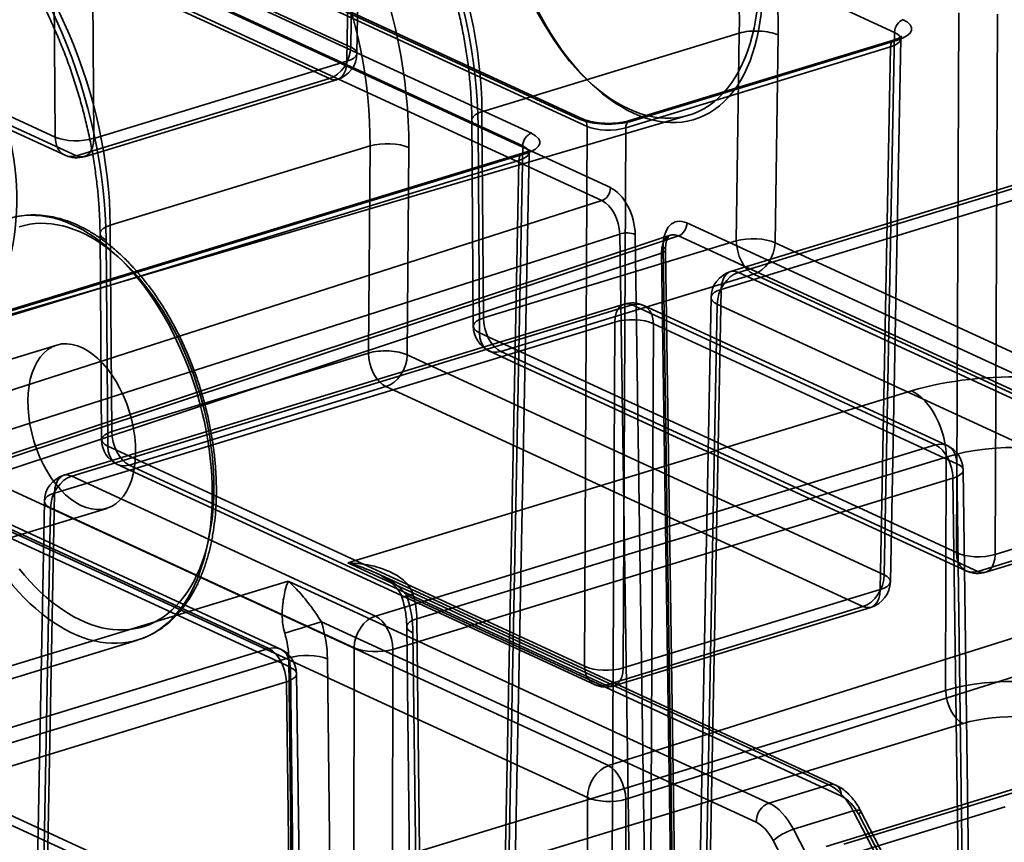
# Model space of a CAD drawing. Units: millimetres. Extents: x -186 to 614, y -812 to 212.
# Drawn here: x 256 to 274, y 178 to 192 of the extents above; entities that cross this region are included whole.
import ezdxf

# ---------------------------------------------------------------- set-up
doc = ezdxf.new("R2010")
doc.units = ezdxf.units.MM
doc.layers.add('1', color=7, linetype='Continuous', true_color=0xffffff)

msp = doc.modelspace()

# ---------------------------------------------------------------- linework, layer by layer
at = {"layer": '1', "color": 30, "linetype": 'Continuous', "lineweight": 35}
for p, q in [((260.067, 197.544), (271.647, 192.203)), ((254.331, 195.975), (265.91, 190.634)), ((265.994, 190.63), (254.414, 195.972)), ((265.054, 190.372), (253.475, 195.714)), ((266.065, 190.497), (254.486, 195.839)), ((261.831, 195.708), (261.776, 191.938)), ((261.889, 191.82), (261.944, 195.591)), ((253.32, 195.483), (264.899, 190.141)), ((261.704, 191.682), (261.759, 195.452)), ((254.621, 194.859), (266.488, 189.385)), ((266.336, 189.15), (254.469, 194.624)), ((261.776, 191.938), (257.137, 194.078)), ((256.413, 190.303), (256.385, 194.049)), ((257.089, 194.025), (257.116, 190.28)), ((256.749, 193.504), (261.389, 191.364)), ((272.768, 182.759), (272.813, 192.559)), ((273.516, 192.534), (273.471, 182.727)), ((251.773, 192.443), (256.413, 190.303)), ((251.952, 192.112), (256.591, 189.972)), ((264.158, 190.764), (268.829, 192.191)), ((268.829, 192.191), (268.774, 188.421)), ((269.477, 188.386), (269.532, 192.156)), ((271.647, 192.203), (271.457, 182.358)), ((256.8, 189.962), (252.161, 192.102)), ((271.575, 191.94), (266.769, 190.472)), ((271.643, 192.07), (266.837, 190.602)), ((266.895, 190.596), (271.701, 192.064)), ((271.385, 182.09), (271.575, 191.94)), ((271.57, 182.234), (271.759, 192.085)), ((257.116, 190.28), (261.704, 191.682)), ((261.389, 191.364), (256.8, 189.962)), ((256.946, 189.947), (261.535, 191.349)), ((266.067, 191.342), (266.128, 191.283)), ((254.481, 186.754), (267.904, 190.698)), ((264.186, 187.019), (264.158, 190.764)), ((263.974, 190.615), (264.001, 186.87)), ((264.086, 190.496), (264.113, 186.751)), ((266.02, 180.697), (266.065, 190.497)), ((266.769, 190.472), (266.723, 180.666)), ((264.895, 190.008), (254.853, 186.941)), ((254.912, 186.935), (264.953, 190.003)), ((257.41, 188.703), (262.127, 190.144)), ((262.127, 190.144), (262.1, 186.382)), ((262.803, 186.35), (262.831, 190.113)), ((264.899, 190.141), (264.46, 167.302)), ((264.572, 167.178), (265.012, 190.023)), ((264.827, 189.879), (254.786, 186.811)), ((264.387, 167.034), (264.827, 189.879)), ((275.502, 189.948), (268.67, 187.86)), ((275.648, 189.933), (268.816, 187.846)), ((268.5, 187.536), (275.332, 189.623)), ((253.289, 184.964), (266.336, 189.15)), ((267.877, 188.744), (275.438, 185.256)), ((266.659, 188.543), (253.608, 184.356)), ((257.226, 188.553), (257.254, 184.808)), ((257.438, 184.957), (257.41, 188.703)), ((267.103, 158.498), (266.659, 188.543)), ((267.576, 188.523), (254.711, 184.252)), ((267.724, 188.509), (254.862, 184.238)), ((257.338, 188.435), (257.366, 184.689)), ((268.774, 188.421), (264.186, 187.019)), ((266.939, 188.535), (267.383, 158.49)), ((275.286, 185.021), (267.724, 188.509)), ((278.132, 184.393), (269.477, 188.386)), ((254.549, 183.922), (267.417, 188.194)), ((267.417, 188.194), (267.854, 158.151)), ((267.882, 158.26), (267.444, 188.302)), ((267.927, 158.212), (267.489, 188.255)), ((268.816, 187.846), (274.324, 185.305)), ((264.501, 186.41), (269.09, 187.812)), ((269.09, 187.812), (277.744, 183.82)), ((268.12, 167.809), (268.5, 187.536)), ((268.316, 187.392), (267.936, 167.665)), ((266.737, 187.27), (256.57, 184.164)), ((266.883, 187.255), (256.716, 184.149)), ((272.392, 184.714), (266.883, 187.255)), ((272.601, 184.705), (267.093, 187.246)), ((268.428, 187.268), (268.048, 167.547)), ((273.936, 184.727), (268.428, 187.268)), ((256.401, 183.839), (266.568, 186.945)), ((266.568, 186.945), (266.477, 167.307)), ((264.113, 186.751), (272.768, 182.759)), ((267.18, 167.282), (267.271, 186.914)), ((267.271, 186.914), (272.779, 184.373)), ((256.441, 186.528), (244.807, 182.973)), ((264.292, 186.419), (272.946, 182.427)), ((273.156, 182.418), (264.501, 186.41)), ((262.1, 186.382), (257.438, 184.957)), ((271.457, 182.358), (262.803, 186.35)), ((257.754, 184.348), (262.415, 185.773)), ((271.955, 185.696), (261.726, 182.571)), ((262.415, 185.773), (271.07, 181.78)), ((257.366, 184.689), (266.02, 180.697)), ((262.224, 181.608), (272.392, 184.714)), ((262.978, 181.559), (272.586, 184.494)), ((272.586, 184.494), (272.574, 180.258)), ((257.544, 184.358), (266.198, 180.365)), ((266.408, 180.356), (257.754, 184.348)), ((272.779, 184.373), (273.041, 164.578)), ((273.154, 164.46), (272.891, 184.258)), ((254.862, 184.238), (266.453, 178.892)), ((256.716, 184.149), (262.224, 181.608)), ((272.707, 184.109), (262.54, 181.003)), ((272.969, 164.314), (272.707, 184.109)), ((273.471, 182.727), (278.06, 184.129)), ((255.99, 162.487), (256.401, 183.839)), ((277.744, 183.82), (273.156, 182.418)), ((273.302, 182.403), (277.89, 183.805)), ((245.713, 180.009), (257.347, 183.563)), ((266.072, 178.312), (254.481, 183.659)), ((260.292, 181.018), (254.784, 183.558)), ((260.502, 181.008), (254.993, 183.549)), ((256.216, 183.695), (255.805, 162.343)), ((256.328, 183.571), (255.917, 162.225)), ((261.837, 181.03), (256.328, 183.571)), ((266.453, 178.892), (280.875, 183.44)), ((255.172, 183.218), (260.68, 180.677)), ((281.396, 182.896), (266.768, 178.283)), ((261.726, 182.571), (270.451, 178.546)), ((270.577, 178.54), (262.232, 182.39)), ((260.64, 182.239), (254.171, 180.263)), ((269.366, 178.214), (260.64, 182.239)), ((270.684, 178.339), (262.796, 181.978)), ((266.723, 180.666), (271.385, 182.09)), ((271.07, 181.78), (266.408, 180.356)), ((266.554, 180.341), (271.216, 181.766)), ((261.245, 181.504), (269.133, 177.865)), ((262.793, 181.415), (262.845, 177.052)), ((263.027, 177.341), (262.978, 181.559)), ((262.905, 181.303), (262.957, 176.898)), ((243.404, 176.741), (257.908, 181.173)), ((251.027, 178.187), (260.292, 181.018)), ((261.807, 159.508), (261.837, 181.03)), ((262.54, 181.003), (262.513, 161.119)), ((254.802, 179.061), (260.651, 180.848)), ((260.651, 180.848), (260.701, 176.63)), ((260.68, 180.677), (260.964, 159.25)), ((261.406, 176.424), (261.354, 180.829)), ((261.054, 160.753), (260.792, 180.561)), ((260.608, 180.413), (251.342, 177.582)), ((260.87, 160.617), (260.608, 180.413)), ((272.574, 180.258), (263.027, 177.341)), ((263.188, 176.692), (272.89, 179.657)), ((253.738, 178.679), (266.86, 172.626)), ((266.921, 172.772), (254.157, 178.66)), ((270.451, 178.546), (269.366, 178.214)), ((273.826, 178.47), (270.403, 177.424)), ((273.972, 178.455), (270.728, 177.465)), ((266.072, 167.297), (266.072, 178.312)), ((266.768, 178.283), (266.768, 167.268)), ((269.812, 177.737), (270.898, 178.069)), ((270.025, 177.032), (273.656, 178.142)), ((270.898, 178.069), (273.053, 173.91)), ((273.013, 174.113), (270.997, 178.005)), ((273.185, 173.913), (271.03, 178.072)), ((271.967, 173.578), (269.812, 177.737)), ((269.445, 177.531), (271.462, 173.639))]:
    msp.add_line(p, q, dxfattribs=at)
for centre, start, end in [((261.389, 191.828), 286.9896, 359.1669), ((256.8, 190.426), 245.2365, 286.9896), ((268.816, 187.382), 106.9896, 178.897), ((266.883, 186.792), 65.2365, 106.9896), ((264.501, 186.873), 180.4193, 245.2365), ((257.754, 184.812), 180.4193, 245.2365), ((272.392, 184.251), 0.7585, 65.2365), ((256.716, 183.685), 106.9896, 178.897), ((273.156, 182.881), 245.2365, 286.9896), ((271.07, 182.244), 286.9896, 358.897), ((260.292, 180.554), 0.7585, 65.2365), ((266.408, 180.819), 245.2365, 286.9896)]:
    msp.add_arc(centre, 0.5, start, end, dxfattribs=at)
for centre, major_axis, ratio, start_param, end_param in [((265.682, 193.932), (-1.67, 5.868), 0.591458, 4.242529, 5.538037), ((265.294, 193.822), (-1.523, 5.39), 0.592016, 4.243573, 5.539081), ((266.856, 194.238), (-1.177, 3.608), 0.57831, 0.348391, 4.950686), ((266.821, 194.289), (1.096, -3.587), 0.585049, 3.513842, 8.089977), ((260.236, 192.272), (-1.838, 5.817), 0.581738, 4.225597, 5.521105), ((258.98, 191.889), (-1.726, 5.851), 0.588289, 4.236758, 5.532265), ((260.623, 192.395), (-1.692, 5.339), 0.581439, 4.225111, 5.520618), ((258.592, 191.774), (-1.58, 5.373), 0.588575, 4.237268, 5.532775), ((253.488, 190.211), (-1.838, 5.817), 0.581738, 4.225597, 5.521105), ((253.876, 190.333), (-1.692, 5.339), 0.581439, 4.225111, 5.520618), ((271.802, 192.249), (-0.084, -0.182), 0.718873, 3.712103, 5.274173), ((271.259, 192.268), (-0.7, 0), 0.375372, 2.254091, 3.824735), ((269.144, 192.046), (0.5, -0.007), 0.365152, 0.688508, 2.259305), ((271.259, 192.083), (0.5, 0.004), 0.372341, 5.39291, 6.963554), ((261.389, 191.828), (-0.209, -0.454), 0.718873, 0.57051, 2.123853), ((261.389, 191.828), (-0.5, 0.007), 0.365152, 2.259305, 3.830101), ((271.701, 191.879), (0.058, -0.191), 0.585049, 2.660317, 4.21366), ((261.389, 191.828), (0.146, -0.478), 0.585049, 5.80191, 7.372706), ((264.474, 190.619), (-0.5, -0.004), 0.38051, 5.392747, 6.963543), ((265.91, 190.448), (-0.084, -0.182), 0.718873, 2.150033, 3.712103), ((266.453, 190.8), (-0.7, 0), 0.375484, 0.683254, 2.253898), ((266.895, 190.41), (0.058, -0.191), 0.585049, 2.660317, 4.21366), ((265.054, 190.187), (-0.084, -0.182), 0.718873, 3.712103, 5.274173), ((264.511, 190.206), (-0.7, 0), 0.375372, 2.254091, 3.824735), ((266.453, 190.614), (0.5, 0.001), 0.368475, 3.824217, 5.394861), ((256.8, 190.426), (-0.209, -0.454), 0.718873, 5.291626, 6.853696), ((256.8, 190.426), (-0.5, -0.004), 0.38051, 0.680358, 2.251154), ((256.8, 190.426), (0.146, -0.478), 0.585049, 5.80191, 7.372706), ((262.443, 189.998), (0.5, -0.004), 0.370299, 0.685841, 2.256637), ((264.511, 190.021), (0.5, 0.004), 0.372341, 5.39291, 6.963554), ((264.953, 189.817), (-0.058, 0.191), 0.585049, 5.80191, 7.355253), ((266.333, 189.334), (0.084, 0.182), 0.718873, 3.729556, 5.300353), ((266.498, 188.739), (-0.217, 0.665), 0.57842, 4.220201, 5.790845), ((256.739, 184.998), (-1.169, 3.825), 0.585049, 2.167392, 6.294835), ((266.342, 188.688), (-0.156, 0.475), 0.580937, 4.218995, 5.789639), ((256.894, 185.046), (1.11, -3.634), 0.585049, 5.308985, 9.436428), ((267.886, 188.098), (-0.217, 0.665), 0.57842, 5.790845, 7.361489), ((267.722, 188.694), (0.084, 0.182), 0.718873, 3.729556, 5.300353), ((257.726, 188.557), (-0.5, -0.004), 0.38051, 5.392747, 6.963543), ((266.784, 188.485), (0.2, 0.003), 0.385463, 0.677502, 2.239573), ((267.731, 188.048), (-0.154, 0.476), 0.575919, 5.79198, 7.362624), ((269.09, 188.275), (-0.5, 0.007), 0.365152, 3.830101, 5.400897), ((269.09, 188.275), (-0.146, 0.478), 0.585049, 1.089521, 2.660317), ((269.09, 188.275), (0.209, 0.454), 0.718873, 3.712103, 5.265446), ((267.289, 188.252), (-0.2, -0.003), 0.385682, 2.257103, 3.819174), ((268.816, 187.382), (-0.209, -0.454), 0.718873, 3.712103, 5.274173), ((268.816, 187.382), (-0.146, 0.478), 0.585049, 5.80191, 7.355253), ((268.816, 187.382), (0.5, -0.01), 0.382789, 2.261295, 3.831939), ((266.883, 186.792), (-0.146, 0.478), 0.585049, 5.80191, 7.355253), ((266.883, 186.792), (-0.209, -0.454), 0.718873, 2.150033, 3.712103), ((264.501, 186.873), (-0.5, -0.004), 0.38051, 5.392747, 6.963543), ((264.501, 186.873), (-0.146, 0.478), 0.585049, 1.089521, 2.660317), ((266.883, 186.792), (0.5, -0.002), 0.392998, 0.684975, 2.255619), ((264.501, 186.873), (0.209, 0.454), 0.718873, 2.150033, 3.712103), ((262.415, 186.236), (-0.5, 0.004), 0.370299, 3.827433, 5.39823), ((262.415, 186.236), (-0.146, 0.478), 0.585049, 1.089521, 2.660317), ((262.415, 186.236), (0.209, 0.454), 0.718873, 3.712103, 5.274173), ((273.848, 184.822), (3, 0), 0.375531, 0.683235, 2.253727), ((271.955, 184.769), (-0.292, 0.956), 0.585049, 4.248567, 5.80191), ((257.754, 184.812), (-0.5, -0.004), 0.38051, 5.392747, 6.963543), ((257.754, 184.812), (-0.146, 0.478), 0.585049, 1.089521, 2.660317), ((257.754, 184.812), (0.209, 0.454), 0.718873, 2.150033, 3.712103), ((272.392, 184.251), (-0.209, -0.454), 0.718873, 2.150033, 3.712103), ((272.392, 184.251), (-0.146, 0.478), 0.585049, 4.23984, 5.80191), ((273.848, 183.896), (2, 0.003), 0.387019, 0.682661, 2.253153), ((272.392, 184.251), (0.5, 0.007), 0.374223, 5.390589, 6.961309), ((256.716, 183.685), (-0.209, -0.454), 0.718873, 3.712103, 5.274173), ((256.716, 183.685), (-0.146, 0.478), 0.585049, 5.80191, 7.355253), ((256.716, 183.685), (0.5, -0.01), 0.382789, 2.261295, 3.831939), ((273.156, 182.881), (0.209, 0.454), 0.718873, 2.150033, 3.712103), ((273.156, 182.881), (-0.5, 0.002), 0.392998, 0.684975, 2.255619), ((273.156, 182.881), (-0.146, 0.478), 0.585049, 2.660317, 4.21366), ((271.07, 182.244), (0.209, 0.454), 0.718873, 3.712103, 5.274173), ((271.07, 182.244), (-0.5, 0.01), 0.382789, 2.261295, 3.831939), ((263.184, 182.096), (0.478, 0.147), 0.003441, 2.516648, 4.087445), ((261.959, 181.715), (-0.438, 1.435), 0.585049, 4.248567, 4.716632), ((262.346, 181.834), (0.292, -0.956), 0.585049, 1.106974, 1.575039), ((271.07, 182.244), (-0.146, 0.478), 0.585049, 2.660317, 4.21366), ((262.224, 181.145), (-0.209, -0.454), 0.718873, 3.712103, 5.274173), ((262.224, 181.145), (-0.146, 0.478), 0.585049, 4.23984, 5.80191), ((260.857, 181.385), (-0.478, -0.147), 0.003441, 0.945852, 2.516648), ((260.407, 181.241), (0.438, -1.435), 0.585049, 1.106974, 1.575039), ((263.293, 181.421), (-0.5, -0.006), 0.362816, 5.391149, 6.961945), ((260.02, 181.123), (-0.292, 0.956), 0.585049, 4.248567, 4.716632), ((260.292, 180.554), (0.209, 0.454), 0.718873, 5.291626, 6.853696), ((260.292, 180.554), (0.146, -0.478), 0.585049, 1.098248, 2.660317), ((260.966, 180.71), (-0.5, -0.006), 0.362816, 3.820353, 5.391149), ((262.224, 181.145), (0.5, -0.001), 0.364012, 3.825255, 5.395975), ((260.292, 180.554), (0.5, 0.007), 0.374223, 5.390589, 6.961309), ((266.408, 180.819), (-0.5, 0.002), 0.392998, 0.684975, 2.255619), ((266.408, 180.819), (0.209, 0.454), 0.718873, 2.150033, 3.712103), ((266.408, 180.819), (-0.146, 0.478), 0.585049, 2.660317, 4.21366), ((273.836, 179.683), (-2, 0.001), 0.369787, 3.825099, 5.39559), ((272.89, 180.12), (0.146, -0.478), 0.585049, 4.248567, 5.80191), ((273.836, 179.22), (1.5, 0), 0.375531, 0.683235, 2.253727), ((266.459, 178.43), (0.209, 0.454), 0.718873, 0.587964, 2.141307), ((266.459, 178.43), (-0.15, 0.477), 0.565775, 4.226108, 5.7966), ((270.451, 178.268), (-0.126, -0.272), 0.718873, 2.141307, 3.712103), ((270.451, 177.619), (-0.292, 0.956), 0.585049, 5.016512, 5.80191), ((266.459, 178.43), (-0.5, 0), 0.375419, 0.683124, 2.236467), ((269.366, 177.936), (-0.126, -0.272), 0.718873, 3.712103, 5.282899), ((269.366, 177.287), (0.292, -0.956), 0.585049, 1.874919, 2.660317), ((270.684, 177.69), (0.205, -0.669), 0.585049, 1.874919, 2.660317), ((270.764, 177.934), (-0.266, -0.138), 0.242859, 2.494205, 4.065002), ((269.133, 177.216), (-0.205, 0.669), 0.585049, 5.016512, 5.80191), ((269.678, 177.602), (-0.266, -0.138), 0.242859, 4.065002, 5.635798)]:
    msp.add_ellipse(centre, major_axis=major_axis, ratio=ratio, start_param=start_param, end_param=end_param, dxfattribs=at)
for centre, major_axis in [((253.442, 190.201), (-1.052, 3.443)), ((256.894, 185.046), (-0.453, 1.482))]:
    msp.add_ellipse(centre, major_axis=major_axis, ratio=0.585049, dxfattribs=at)
for points, knots in [([(261.302, 196.964), (261.334, 196.936), (261.428, 196.852), (261.582, 196.704), (261.763, 196.513), (261.941, 196.309), (262.115, 196.093), (262.284, 195.864), (262.448, 195.624), (262.607, 195.373), (262.759, 195.112), (262.904, 194.842), (263.041, 194.564), (263.171, 194.279), (263.292, 193.987), (263.405, 193.69), (263.508, 193.389), (263.602, 193.085), (263.685, 192.778), (263.759, 192.469), (263.822, 192.161), (263.874, 191.853), (263.916, 191.548), (263.946, 191.245), (263.966, 190.951), (263.973, 190.742), (263.974, 190.633), (263.974, 190.615)], [0, 0, 0, 0, 0.02192, 0.063873, 0.105866, 0.147901, 0.189986, 0.232121, 0.274308, 0.316543, 0.358824, 0.401146, 0.443503, 0.48589, 0.5283, 0.570728, 0.613167, 0.655612, 0.698054, 0.740487, 0.782904, 0.825298, 0.867664, 0.909994, 0.952284, 0.99229, 1, 1, 1, 1]), ([(254.554, 194.902), (254.586, 194.874), (254.68, 194.79), (254.834, 194.642), (255.015, 194.452), (255.193, 194.248), (255.367, 194.031), (255.536, 193.802), (255.7, 193.562), (255.859, 193.311), (256.011, 193.05), (256.156, 192.781), (256.294, 192.503), (256.423, 192.217), (256.545, 191.926), (256.657, 191.629), (256.76, 191.327), (256.854, 191.023), (256.937, 190.716), (257.011, 190.408), (257.074, 190.099), (257.126, 189.792), (257.168, 189.486), (257.199, 189.183), (257.218, 188.889), (257.225, 188.681), (257.226, 188.571), (257.226, 188.553)], [0, 0, 0, 0, 0.02192, 0.063873, 0.105866, 0.147901, 0.189986, 0.232121, 0.274308, 0.316543, 0.358824, 0.401146, 0.443503, 0.48589, 0.5283, 0.570728, 0.613167, 0.655612, 0.698054, 0.740487, 0.782904, 0.825298, 0.867664, 0.909994, 0.952284, 0.99229, 1, 1, 1, 1]), ([(271.759, 192.085), (271.759, 192.089), (271.761, 192.104), (271.768, 192.125), (271.775, 192.135), (271.772, 192.13), (271.753, 192.116), (271.718, 192.097), (271.679, 192.082), (271.651, 192.073), (271.643, 192.07)], [0, 0, 0, 0, 0.057962, 0.214926, 0.353152, 0.492599, 0.632596, 0.779199, 0.935515, 1, 1, 1, 1]), ([(266.837, 190.602), (266.824, 190.598), (266.788, 190.588), (266.719, 190.573), (266.629, 190.56), (266.532, 190.552), (266.432, 190.551), (266.331, 190.555), (266.235, 190.565), (266.147, 190.581), (266.071, 190.6), (266.022, 190.618), (266, 190.627), (265.994, 190.63)], [0, 0, 0, 0, 0.053151, 0.151423, 0.251967, 0.354497, 0.458136, 0.562157, 0.665745, 0.768134, 0.868504, 0.965875, 1, 1, 1, 1]), ([(265.012, 190.023), (265.012, 190.028), (265.013, 190.042), (265.02, 190.063), (265.028, 190.073), (265.024, 190.068), (265.005, 190.054), (264.971, 190.036), (264.931, 190.02), (264.903, 190.011), (264.895, 190.008)], [0, 0, 0, 0, 0.057962, 0.214926, 0.353152, 0.492599, 0.632596, 0.779199, 0.935515, 1, 1, 1, 1]), ([(257.904, 181.172), (257.907, 181.173), (257.963, 181.19), (258.069, 181.229), (258.217, 181.303), (258.359, 181.394), (258.492, 181.501), (258.618, 181.624), (258.736, 181.762), (258.844, 181.915), (258.943, 182.082), (259.032, 182.263), (259.11, 182.456), (259.177, 182.661), (259.232, 182.877), (259.277, 183.102), (259.309, 183.336), (259.33, 183.577), (259.339, 183.824), (259.336, 184.076), (259.322, 184.332), (259.296, 184.591), (259.258, 184.852), (259.21, 185.113), (259.15, 185.374), (259.08, 185.633), (258.999, 185.89), (258.908, 186.142), (258.808, 186.389), (258.698, 186.631), (258.58, 186.864), (258.453, 187.09), (258.319, 187.306), (258.177, 187.513), (258.029, 187.708), (257.874, 187.89), (257.714, 188.06), (257.549, 188.217), (257.381, 188.358), (257.208, 188.485), (257.033, 188.595), (256.856, 188.689), (256.678, 188.766), (256.5, 188.825), (256.323, 188.865), (256.148, 188.888), (255.976, 188.892), (255.808, 188.879), (255.67, 188.852), (255.589, 188.83), (255.561, 188.821)], [0, 0, 0, 0, 0.001206, 0.021896, 0.042577, 0.063303, 0.08413, 0.105096, 0.12622, 0.147499, 0.168915, 0.190443, 0.21205, 0.233709, 0.255397, 0.277095, 0.298788, 0.32047, 0.342138, 0.363791, 0.385428, 0.407052, 0.428664, 0.450267, 0.471863, 0.493455, 0.515046, 0.536639, 0.558235, 0.579838, 0.60145, 0.623074, 0.644714, 0.66637, 0.688047, 0.709744, 0.731461, 0.753198, 0.774949, 0.796706, 0.81845, 0.840162, 0.861812, 0.883369, 0.904799, 0.926074, 0.947179, 0.968119, 0.988922, 1, 1, 1, 1]), ([(267.489, 188.255), (267.489, 188.269), (267.489, 188.31), (267.496, 188.371), (267.511, 188.432), (267.53, 188.476), (267.55, 188.505), (267.566, 188.519), (267.572, 188.522), (267.576, 188.523), (267.576, 188.523)], [0, 0, 0, 0, 0.079042, 0.230284, 0.379011, 0.525622, 0.672566, 0.824259, 0.993259, 1, 1, 1, 1]), ([(262.905, 182.009), (262.888, 182.062), (262.861, 182.112), (262.815, 182.173), (262.802, 182.188), (262.718, 182.28), (262.628, 182.341), (262.395, 182.46), (262.24, 182.507), (261.968, 182.557), (261.85, 182.568), (261.73, 182.571), (261.728, 182.571), (261.726, 182.571)], [0, 0, 0, 0, 0.121081, 0.121081, 0.164214, 0.164214, 0.393206, 0.393206, 0.738896, 0.738896, 0.995394, 0.995394, 1, 1, 1, 1]), ([(261.726, 182.571), (261.728, 182.571), (261.73, 182.57), (261.833, 182.542), (261.933, 182.51), (262.167, 182.423), (262.3, 182.363), (262.51, 182.241), (262.591, 182.187), (262.713, 182.081), (262.759, 182.033), (262.796, 181.978)], [0, 0, 0, 0, 0.005558, 0.005558, 0.267599, 0.267599, 0.619957, 0.619957, 0.848537, 0.848537, 1, 1, 1, 1]), ([(262.233, 182.39), (262.238, 182.388), (262.29, 182.363), (262.377, 182.316), (262.487, 182.238), (262.576, 182.157), (262.646, 182.072), (262.687, 182.001), (262.702, 181.96), (262.706, 181.947)], [0, 0, 0, 0, 0.026695, 0.261126, 0.448111, 0.635159, 0.80232, 0.940464, 1, 1, 1, 1]), ([(260.64, 182.239), (260.64, 182.239), (260.639, 182.238), (260.622, 182.193), (260.604, 182.14), (260.567, 181.995), (260.548, 181.896), (260.531, 181.7), (260.529, 181.611), (260.539, 181.497), (260.541, 181.478), (260.55, 181.407), (260.561, 181.351), (260.578, 181.298)], [0, 0, 0, 0, 0.004606, 0.004606, 0.261104, 0.261104, 0.606794, 0.606794, 0.835786, 0.835786, 0.878919, 0.878919, 1, 1, 1, 1]), ([(261.245, 181.504), (261.208, 181.559), (261.174, 181.61), (261.092, 181.73), (261.045, 181.794), (260.929, 181.944), (260.861, 182.024), (260.743, 182.147), (260.693, 182.194), (260.642, 182.238), (260.641, 182.238), (260.64, 182.239)], [0, 0, 0, 0, 0.151463, 0.151463, 0.380043, 0.380043, 0.732401, 0.732401, 0.994442, 0.994442, 1, 1, 1, 1]), ([(262.706, 181.949), (262.713, 181.927), (262.732, 181.861), (262.758, 181.75), (262.78, 181.619), (262.79, 181.507), (262.793, 181.441), (262.793, 181.415)], [0, 0, 0, 0, 0.123707, 0.366531, 0.608652, 0.849201, 1, 1, 1, 1]), ([(271.03, 178.072), (271.019, 178.094), (270.986, 178.154), (270.924, 178.247), (270.842, 178.347), (270.75, 178.434), (270.66, 178.498), (270.601, 178.529), (270.577, 178.54)], [0, 0, 0, 0, 0.102965, 0.292169, 0.483853, 0.67816, 0.873658, 1, 1, 1, 1])]:
    msp.add_open_spline(points, degree=3, knots=knots, dxfattribs=at)

doc.saveas('drawing.dxf')
